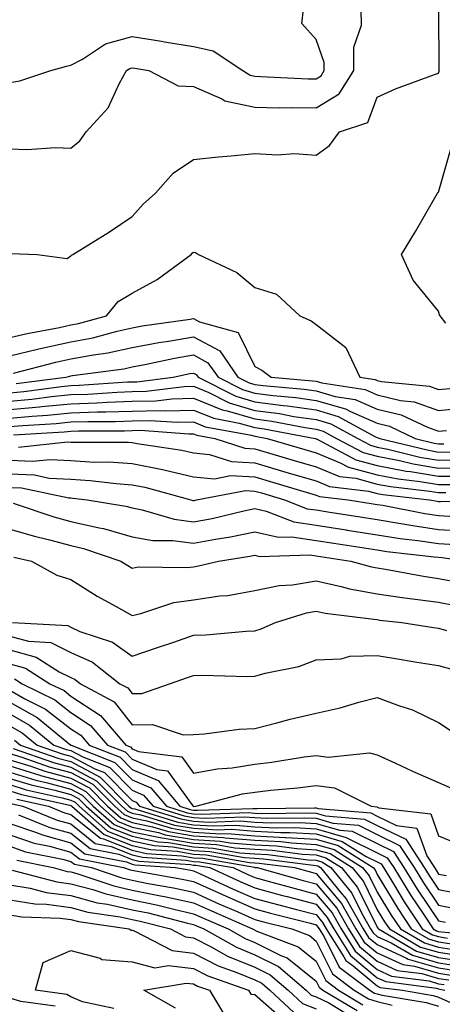
# Model space of a CAD drawing. Units: inches. Extents: x 1042403 to 1043718, y 7200218 to 7202858.
# Drawn here: x 1042800 to 1042869, y 7200360 to 7200520 of the extents above; entities that cross this region are included whole.
import ezdxf

# ---------------------------------------------------------------- set-up
doc = ezdxf.new("R2010")
doc.units = ezdxf.units.IN
doc.header["$MEASUREMENT"] = 0
doc.layers.add('Contour_10427200', color=7, linetype='Continuous', true_color=0x058b93)

msp = doc.modelspace()

# ---------------------------------------------------------------- linework, layer by layer
at = {"layer": 'Contour_10427200'}
for points in [[(1042798.05, 7200499.17, 2955), (1042800.9, 7200499.07, 2955), (1042805.51, 7200499.38, 2955), (1042808.05, 7200499.26, 2955), (1042809.48, 7200500.49, 2955), (1042810.53, 7200501.92, 2955), (1042814.12, 7200505.85, 2955), (1042815.92, 7200509.79, 2955), (1042817.11, 7200511.92, 2955), (1042817.68, 7200512.29, 2955), (1042818.05, 7200512.39, 2955), (1042818.46, 7200512.33, 2955), (1042820.75, 7200511.92, 2955), (1042825.55, 7200509.42, 2955), (1042828.05, 7200509.32, 2955), (1042832.66, 7200507.31, 2955), (1042833.15, 7200507.02, 2955), (1042838.05, 7200505.94, 2955), (1042842.01, 7200505.88, 2955), (1042844.05, 7200505.92, 2955), (1042848.05, 7200505.87, 2955), (1042851.84, 7200508.13, 2955), (1042854.22, 7200511.92, 2955), (1042854.2, 7200515.77, 2955), (1042855.45, 7200519.32, 2955), (1042855.43, 7200521.92, 2955)], [(1042798.05, 7200509.97, 2956), (1042799.73, 7200510.24, 2956), (1042804.77, 7200511.92, 2956), (1042807.31, 7200512.66, 2956), (1042808.05, 7200512.84, 2956), (1042809.92, 7200513.8, 2956), (1042813.69, 7200516.28, 2956), (1042818.05, 7200517.47, 2956), (1042822.85, 7200516.72, 2956), (1042823.34, 7200516.63, 2956), (1042828.05, 7200515.87, 2956), (1042831.27, 7200515.14, 2956), (1042836.1, 7200511.92, 2956), (1042837.31, 7200511.18, 2956), (1042838.05, 7200511, 2956), (1042838.99, 7200510.98, 2956), (1042846.74, 7200510.61, 2956), (1042848.05, 7200510.59, 2956), (1042848.89, 7200511.08, 2956), (1042849.4, 7200511.92, 2956), (1042849.4, 7200513.27, 2956), (1042848.05, 7200517.02, 2956), (1042845.75, 7200519.62, 2956), (1042846.02, 7200521.92, 2956)], [(1042798.21, 7200482.08, 2954), (1042802.54, 7200481.92, 2954), (1042807.42, 7200481.3, 2954), (1042808.05, 7200481.71, 2954), (1042808.15, 7200481.82, 2954), (1042808.34, 7200481.92, 2954), (1042814.32, 7200485.65, 2954), (1042818.05, 7200488.13, 2954), (1042819.83, 7200490.14, 2954), (1042821.86, 7200491.92, 2954), (1042824.75, 7200495.22, 2954), (1042828.05, 7200497.45, 2954), (1042832.13, 7200497.84, 2954), (1042834.18, 7200498.05, 2954), (1042838.05, 7200498.42, 2954), (1042841.76, 7200498.21, 2954), (1042844.55, 7200498.42, 2954), (1042848.05, 7200498.15, 2954), (1042850.26, 7200499.71, 2954), (1042851.88, 7200501.92, 2954), (1042856.49, 7200503.48, 2954), (1042858.05, 7200507.62, 2954), (1042861.04, 7200508.93, 2954), (1042867.41, 7200511.28, 2954), (1042868.05, 7200511.53, 2954), (1042868.15, 7200511.82, 2954), (1042868.15, 7200511.92, 2954), (1042868.17, 7200512.04, 2954), (1042868.09, 7200521.88, 2954)], [(1042869.22, 7200470.75, 2953), (1042868.3, 7200471.92, 2953), (1042868.23, 7200472.1, 2953), (1042868.05, 7200472.7, 2953), (1042863.89, 7200477.76, 2953), (1042861.98, 7200481.92, 2953), (1042864.3, 7200485.67, 2953), (1042867.66, 7200491.53, 2953), (1042867.89, 7200491.92, 2953), (1042867.95, 7200492.02, 2953), (1042868.05, 7200492.1, 2953), (1042870.24, 7200499.73, 2953)], [(1042798.05, 7200468.4, 2953), (1042800.9, 7200469.07, 2953), (1042806.16, 7200470.03, 2953), (1042808.05, 7200470.44, 2953), (1042809.3, 7200470.67, 2953), (1042813.83, 7200471.92, 2953), (1042815.73, 7200474.24, 2953), (1042818.05, 7200475.63, 2953), (1042822.11, 7200477.86, 2953), (1042827.66, 7200481.92, 2953), (1042827.84, 7200482.13, 2953), (1042828.05, 7200482.31, 2953), (1042828.38, 7200482.25, 2953), (1042828.89, 7200481.92, 2953), (1042835.1, 7200478.97, 2953), (1042838.05, 7200476.55, 2953), (1042841.6, 7200475.47, 2953), (1042845.43, 7200471.92, 2953), (1042847.23, 7200471.1, 2953), (1042848.05, 7200470.53, 2953), (1042852.89, 7200466.76, 2953), (1042855.18, 7200461.92, 2953), (1042857.68, 7200461.55, 2953), (1042858.05, 7200461.37, 2953), (1042858.75, 7200461.22, 2953), (1042866.57, 7200460.44, 2953), (1042868.05, 7200459.89, 2953), (1042869.89, 7200460.08, 2953)], [(1042798.05, 7200465.42, 2952), (1042802.6, 7200466.47, 2952), (1042803.32, 7200466.65, 2952), (1042808.05, 7200467.66, 2952), (1042811.62, 7200468.35, 2952), (1042815.57, 7200469.44, 2952), (1042818.05, 7200469.99, 2952), (1042819.69, 7200470.28, 2952), (1042827.52, 7200471.39, 2952), (1042828.05, 7200471.49, 2952), (1042829.01, 7200470.96, 2952), (1042835.34, 7200469.21, 2952), (1042838.05, 7200463.64, 2952), (1042839.18, 7200463.05, 2952), (1042840.71, 7200461.92, 2952), (1042847.46, 7200461.33, 2952), (1042848.05, 7200461.26, 2952), (1042848.99, 7200460.98, 2952), (1042856.06, 7200459.93, 2952), (1042858.05, 7200459.05, 2952), (1042861.84, 7200458.13, 2952), (1042864.05, 7200457.92, 2952), (1042868.05, 7200456.49, 2952), (1042872.97, 7200457, 2952)], [(1042798.69, 7200462.56, 2951), (1042805.59, 7200464.38, 2951), (1042808.05, 7200464.89, 2951), (1042811.72, 7200465.59, 2951), (1042814.07, 7200465.9, 2951), (1042818.05, 7200466.78, 2951), (1042822.37, 7200467.6, 2951), (1042823.95, 7200467.82, 2951), (1042828.05, 7200468.52, 2951), (1042832.33, 7200466.2, 2951), (1042835.3, 7200461.92, 2951), (1042837.13, 7200461, 2951), (1042838.05, 7200460.73, 2951), (1042839.42, 7200460.55, 2951), (1042846.1, 7200459.97, 2951), (1042848.05, 7200459.69, 2951), (1042851.19, 7200458.78, 2951), (1042854.42, 7200458.29, 2951), (1042858.05, 7200456.72, 2951), (1042861.92, 7200455.79, 2951), (1042866.23, 7200453.74, 2951), (1042868.05, 7200453.09, 2951), (1042869.34, 7200453.21, 2951)], [(1042799.1, 7200460.87, 2950), (1042807.21, 7200461.92, 2950), (1042807.87, 7200462.1, 2950), (1042808.05, 7200462.13, 2950), (1042808.3, 7200462.17, 2950), (1042816.68, 7200463.29, 2950), (1042818.05, 7200463.6, 2950), (1042820.12, 7200463.99, 2950), (1042824.94, 7200465.03, 2950), (1042828.05, 7200465.57, 2950), (1042830.41, 7200464.28, 2950), (1042832.05, 7200461.92, 2950), (1042836.04, 7200459.91, 2950), (1042838.05, 7200459.32, 2950), (1042841.04, 7200458.93, 2950), (1042844.75, 7200458.62, 2950), (1042848.05, 7200458.13, 2950), (1042852.87, 7200456.74, 2950), (1042853.67, 7200456.3, 2950), (1042858.05, 7200454.4, 2950), (1042860.04, 7200453.91, 2950), (1042864.24, 7200451.92, 2950), (1042867.31, 7200451.18, 2950), (1042868.05, 7200451.04, 2950), (1042868.91, 7200451.06, 2950)], [(1042798.05, 7200459.38, 2949), (1042800.37, 7200459.6, 2949), (1042806.53, 7200460.4, 2949), (1042808.05, 7200460.55, 2949), (1042809.38, 7200460.59, 2949), (1042817.27, 7200461.14, 2949), (1042818.05, 7200461.16, 2949), (1042818.79, 7200461.18, 2949), (1042824.75, 7200461.92, 2949), (1042827.46, 7200462.51, 2949), (1042828.05, 7200462.6, 2949), (1042828.5, 7200462.37, 2949), (1042828.81, 7200461.92, 2949), (1042834.96, 7200458.83, 2949), (1042838.05, 7200457.92, 2949), (1042842.66, 7200457.31, 2949), (1042843.38, 7200457.25, 2949), (1042848.05, 7200456.57, 2949), (1042851.66, 7200455.53, 2949), (1042857.78, 7200452.19, 2949), (1042858.05, 7200452.08, 2949), (1042858.17, 7200452.04, 2949), (1042858.44, 7200451.92, 2949), (1042866.17, 7200450.05, 2949), (1042868.05, 7200449.71, 2949), (1042870.24, 7200449.73, 2949)], [(1042798.05, 7200457.99, 2948), (1042801.64, 7200458.33, 2948), (1042804.89, 7200458.76, 2948), (1042808.05, 7200459.07, 2948), (1042810.82, 7200459.15, 2948), (1042815.61, 7200459.48, 2948), (1042818.05, 7200459.58, 2948), (1042820.34, 7200459.63, 2948), (1042826.53, 7200460.4, 2948), (1042828.05, 7200460.44, 2948), (1042830.55, 7200459.42, 2948), (1042833.87, 7200457.74, 2948), (1042838.05, 7200456.51, 2948), (1042842.11, 7200455.98, 2948), (1042844.44, 7200455.53, 2948), (1042848.05, 7200455.01, 2948), (1042850.45, 7200454.32, 2948), (1042854.85, 7200451.92, 2948), (1042856.94, 7200450.81, 2948), (1042858.05, 7200450.51, 2948), (1042859.79, 7200450.18, 2948), (1042865.02, 7200448.89, 2948), (1042868.05, 7200448.38, 2948), (1042871.55, 7200448.42, 2948)], [(1042798.05, 7200456.63, 2947), (1042802.91, 7200457.06, 2947), (1042803.25, 7200457.12, 2947), (1042808.05, 7200457.58, 2947), (1042812.25, 7200457.72, 2947), (1042813.97, 7200457.84, 2947), (1042818.05, 7200457.99, 2947), (1042821.9, 7200458.07, 2947), (1042824.53, 7200458.4, 2947), (1042828.05, 7200458.5, 2947), (1042832.72, 7200456.59, 2947), (1042833.52, 7200456.45, 2947), (1042838.05, 7200455.1, 2947), (1042840.86, 7200454.73, 2947), (1042846.25, 7200453.72, 2947), (1042848.05, 7200453.44, 2947), (1042849.24, 7200453.11, 2947), (1042851.41, 7200451.92, 2947), (1042855.75, 7200449.62, 2947), (1042858.05, 7200449.01, 2947), (1042861.66, 7200448.31, 2947), (1042863.89, 7200447.76, 2947), (1042868.05, 7200447.08, 2947), (1042872.85, 7200447.12, 2947)], [(1042798.05, 7200455.24, 2946), (1042801.7, 7200455.57, 2946), (1042804.24, 7200455.73, 2946), (1042808.05, 7200456.1, 2946), (1042812.37, 7200456.24, 2946), (1042813.73, 7200456.24, 2946), (1042818.05, 7200456.39, 2946), (1042822.62, 7200456.49, 2946), (1042823.54, 7200456.43, 2946), (1042828.05, 7200456.55, 2946), (1042831.35, 7200455.22, 2946), (1042835.53, 7200454.44, 2946), (1042838.05, 7200453.7, 2946), (1042839.61, 7200453.48, 2946), (1042847.89, 7200451.92, 2946), (1042848.01, 7200451.88, 2946), (1042848.05, 7200451.88, 2946), (1042848.13, 7200451.84, 2946), (1042854.55, 7200448.42, 2946), (1042858.05, 7200447.49, 2946), (1042862.74, 7200446.61, 2946), (1042863.46, 7200446.51, 2946), (1042868.05, 7200445.75, 2946), (1042871.9, 7200445.77, 2946)], [(1042798.05, 7200453.85, 2945), (1042800.18, 7200454.05, 2945), (1042805.61, 7200454.36, 2945), (1042808.05, 7200454.62, 2945), (1042810.82, 7200454.69, 2945), (1042815.26, 7200454.71, 2945), (1042818.05, 7200454.81, 2945), (1042821, 7200454.87, 2945), (1042825.41, 7200454.56, 2945), (1042828.05, 7200454.62, 2945), (1042829.96, 7200453.83, 2945), (1042837.52, 7200452.45, 2945), (1042838.05, 7200452.29, 2945), (1042838.38, 7200452.25, 2945), (1042840.1, 7200451.92, 2945), (1042846.23, 7200450.1, 2945), (1042848.05, 7200449.58, 2945), (1042852, 7200447.97, 2945), (1042853.36, 7200447.23, 2945), (1042858.05, 7200445.98, 2945), (1042861.47, 7200445.34, 2945), (1042865.04, 7200444.93, 2945), (1042868.05, 7200444.42, 2945), (1042870.57, 7200444.44, 2945)], [(1042798.66, 7200452.53, 2944), (1042806.96, 7200453.01, 2944), (1042808.05, 7200453.13, 2944), (1042809.3, 7200453.17, 2944), (1042816.8, 7200453.17, 2944), (1042818.05, 7200453.21, 2944), (1042819.38, 7200453.25, 2944), (1042827.31, 7200452.66, 2944), (1042828.05, 7200452.68, 2944), (1042828.6, 7200452.47, 2944), (1042831.53, 7200451.92, 2944), (1042836.45, 7200450.32, 2944), (1042838.05, 7200450.22, 2944), (1042840.45, 7200449.52, 2944), (1042844.48, 7200448.35, 2944), (1042848.05, 7200447.29, 2944), (1042851.86, 7200445.73, 2944), (1042854.55, 7200445.42, 2944), (1042858.05, 7200444.48, 2944), (1042860.2, 7200444.07, 2944), (1042866.64, 7200443.33, 2944), (1042868.05, 7200443.09, 2944), (1042869.22, 7200443.09, 2944)], [(1042799.46, 7200450.51, 2943), (1042807.5, 7200451.37, 2943), (1042808.05, 7200451.33, 2943), (1042808.66, 7200451.31, 2943), (1042817.44, 7200451.31, 2943), (1042818.05, 7200451.28, 2943), (1042818.85, 7200451.12, 2943), (1042826.14, 7200450.01, 2943), (1042828.05, 7200449.56, 2943), (1042830.65, 7200449.32, 2943), (1042834.28, 7200448.15, 2943), (1042838.05, 7200447.94, 2943), (1042843.69, 7200446.28, 2943), (1042848.05, 7200444.99, 2943), (1042850.24, 7200444.11, 2943), (1042856.62, 7200443.35, 2943), (1042858.05, 7200442.97, 2943), (1042858.93, 7200442.8, 2943), (1042866.57, 7200441.92, 2943), (1042867.82, 7200441.69, 2943), (1042868.05, 7200441.65, 2943), (1042868.34, 7200441.63, 2943), (1042877.95, 7200441.82, 2943)], [(1042798.05, 7200448.37, 2942), (1042801.76, 7200448.21, 2942), (1042804.63, 7200448.5, 2942), (1042808.05, 7200448.31, 2942), (1042811.9, 7200448.07, 2942), (1042814.22, 7200448.09, 2942), (1042818.05, 7200447.84, 2942), (1042822.97, 7200446.84, 2942), (1042823.19, 7200446.78, 2942), (1042828.05, 7200445.69, 2942), (1042831.49, 7200445.36, 2942), (1042834.1, 7200445.87, 2942), (1042838.05, 7200445.65, 2942), (1042840.92, 7200444.79, 2942), (1042846.96, 7200443.01, 2942), (1042848.05, 7200442.7, 2942), (1042848.6, 7200442.47, 2942), (1042853.28, 7200441.92, 2942), (1042857.39, 7200441.26, 2942), (1042858.05, 7200441.16, 2942), (1042858.95, 7200441.02, 2942), (1042865.82, 7200439.69, 2942), (1042868.05, 7200439.36, 2942), (1042870.76, 7200439.21, 2942)], [(1042798.05, 7200446.16, 2941), (1042802.11, 7200445.98, 2941), (1042804.5, 7200445.47, 2941), (1042808.05, 7200445.26, 2941), (1042811.21, 7200445.08, 2941), (1042815.41, 7200444.56, 2941), (1042818.05, 7200444.38, 2941), (1042820.1, 7200443.97, 2941), (1042827.64, 7200441.92, 2941), (1042827.95, 7200441.82, 2941), (1042828.05, 7200441.82, 2941), (1042828.15, 7200441.82, 2941), (1042828.52, 7200441.92, 2941), (1042836.55, 7200443.42, 2941), (1042838.05, 7200443.35, 2941), (1042839.16, 7200443.03, 2941), (1042842.89, 7200441.92, 2941), (1042846.6, 7200440.47, 2941), (1042848.05, 7200440.26, 2941), (1042850, 7200439.97, 2941), (1042855.26, 7200439.13, 2941), (1042858.05, 7200438.68, 2941), (1042861.9, 7200438.07, 2941), (1042863.83, 7200437.7, 2941), (1042868.05, 7200437.1, 2941), (1042872.93, 7200436.8, 2941)], [(1042798.05, 7200443.93, 2940), (1042799.98, 7200443.85, 2940), (1042807.72, 7200442.25, 2940), (1042808.05, 7200442.23, 2940), (1042808.34, 7200442.21, 2940), (1042810.67, 7200441.92, 2940), (1042817.01, 7200440.88, 2940), (1042818.05, 7200440.59, 2940), (1042819.67, 7200440.3, 2940), (1042824.87, 7200438.74, 2940), (1042828.05, 7200438.33, 2940), (1042831.08, 7200438.89, 2940), (1042836.25, 7200440.12, 2940), (1042838.05, 7200440.49, 2940), (1042839.91, 7200440.06, 2940), (1042844.44, 7200438.31, 2940), (1042848.05, 7200437.78, 2940), (1042852.97, 7200437, 2940), (1042853.11, 7200436.98, 2940), (1042858.05, 7200436.22, 2940), (1042861.76, 7200435.63, 2940), (1042864.67, 7200435.3, 2940), (1042868.05, 7200434.81, 2940), (1042870.78, 7200434.65, 2940)], [(1042798.62, 7200441.35, 2939), (1042805.26, 7200439.13, 2939), (1042808.05, 7200438.4, 2939), (1042812.64, 7200437.33, 2939), (1042813.34, 7200437.21, 2939), (1042818.05, 7200435.9, 2939), (1042821.43, 7200435.3, 2939), (1042824.69, 7200435.28, 2939), (1042828.05, 7200434.83, 2939), (1042831.62, 7200435.49, 2939), (1042834.1, 7200435.87, 2939), (1042838.05, 7200436.67, 2939), (1042841.94, 7200435.81, 2939), (1042844.1, 7200435.87, 2939), (1042848.05, 7200435.28, 2939), (1042850.96, 7200434.83, 2939), (1042855.9, 7200434.07, 2939), (1042858.05, 7200433.74, 2939), (1042859.61, 7200433.48, 2939), (1042867.33, 7200432.64, 2939), (1042868.05, 7200432.55, 2939), (1042868.64, 7200432.51, 2939), (1042872.56, 7200431.92, 2939)], [(1042798.05, 7200437.15, 2938), (1042802.09, 7200435.96, 2938), (1042804.57, 7200435.4, 2938), (1042808.05, 7200434.48, 2938), (1042810.12, 7200433.99, 2938), (1042816.19, 7200431.92, 2938), (1042817.31, 7200431.18, 2938), (1042818.05, 7200430.77, 2938), (1042819.01, 7200430.96, 2938), (1042826.98, 7200430.85, 2938), (1042828.05, 7200431, 2938), (1042828.85, 7200431.12, 2938), (1042832.13, 7200431.92, 2938), (1042837.27, 7200432.7, 2938), (1042838.05, 7200432.86, 2938), (1042838.81, 7200432.68, 2938), (1042847.03, 7200432.94, 2938), (1042848.05, 7200432.78, 2938), (1042848.79, 7200432.66, 2938), (1042853.71, 7200431.92, 2938), (1042857.11, 7200430.98, 2938), (1042858.05, 7200430.81, 2938), (1042859.38, 7200430.59, 2938), (1042865.57, 7200429.44, 2938), (1042868.05, 7200429.09, 2938), (1042871.55, 7200428.42, 2938)], [(1042798.71, 7200432.58, 2937), (1042801.62, 7200431.92, 2937), (1042805.76, 7200429.63, 2937), (1042808.05, 7200428.91, 2937), (1042812.33, 7200426.2, 2937), (1042815.43, 7200424.54, 2937), (1042818.05, 7200423.07, 2937), (1042819.48, 7200423.35, 2937), (1042824.83, 7200425.14, 2937), (1042828.05, 7200425.59, 2937), (1042832.37, 7200426.24, 2937), (1042833.64, 7200426.33, 2937), (1042838.05, 7200427.12, 2937), (1042842.03, 7200427.94, 2937), (1042844.2, 7200428.07, 2937), (1042848.05, 7200428.7, 2937), (1042852.17, 7200427.8, 2937), (1042853.54, 7200427.41, 2937), (1042858.05, 7200426.59, 2937), (1042862.09, 7200425.96, 2937), (1042864.24, 7200425.73, 2937), (1042868.05, 7200425.2, 2937), (1042870.8, 7200424.67, 2937)], [(1042798.52, 7200421.92, 2936), (1042807.52, 7200421.39, 2936), (1042808.05, 7200421.12, 2936), (1042809.51, 7200420.46, 2936), (1042814.83, 7200418.7, 2936), (1042818.05, 7200416.39, 2936), (1042822.17, 7200417.8, 2936), (1042824.85, 7200418.72, 2936), (1042828.05, 7200419.83, 2936), (1042830.08, 7200419.89, 2936), (1042836.62, 7200420.49, 2936), (1042838.05, 7200420.55, 2936), (1042839.1, 7200420.87, 2936), (1042841.41, 7200421.92, 2936), (1042846.49, 7200423.48, 2936), (1042848.05, 7200423.74, 2936), (1042849.53, 7200423.4, 2936), (1042857.5, 7200422.47, 2936), (1042858.05, 7200422.37, 2936), (1042858.44, 7200422.31, 2936), (1042862.07, 7200421.92, 2936), (1042867.23, 7200421.1, 2936), (1042868.05, 7200420.96, 2936), (1042869.36, 7200420.61, 2936)], [(1042798.05, 7200419.69, 2935), (1042801.12, 7200418.85, 2935), (1042804.77, 7200418.64, 2935), (1042808.05, 7200417.02, 2935), (1042811.55, 7200415.42, 2935), (1042816.04, 7200411.92, 2935), (1042817.35, 7200411.22, 2935), (1042818.05, 7200410.32, 2935), (1042819.63, 7200410.34, 2935), (1042824.12, 7200411.92, 2935), (1042827.05, 7200412.92, 2935), (1042828.05, 7200413.25, 2935), (1042829.42, 7200413.29, 2935), (1042836.9, 7200413.07, 2935), (1042838.05, 7200413.13, 2935), (1042839.75, 7200413.62, 2935), (1042845.24, 7200414.73, 2935), (1042848.05, 7200415.81, 2935), (1042852.13, 7200416, 2935), (1042853.58, 7200416.39, 2935), (1042858.05, 7200416.51, 2935), (1042862, 7200415.87, 2935), (1042864.51, 7200415.46, 2935), (1042868.05, 7200414.87, 2935), (1042870.39, 7200414.26, 2935)], [(1042798.05, 7200417.43, 2934), (1042802.39, 7200416.26, 2934), (1042806.1, 7200413.87, 2934), (1042808.05, 7200412.92, 2934), (1042808.73, 7200412.6, 2934), (1042809.61, 7200411.92, 2934), (1042815.08, 7200408.95, 2934), (1042818.05, 7200405.22, 2934), (1042821.37, 7200405.24, 2934), (1042826.37, 7200403.6, 2934), (1042828.05, 7200403.62, 2934), (1042829.85, 7200403.72, 2934), (1042835.49, 7200404.48, 2934), (1042838.05, 7200404.6, 2934), (1042841.66, 7200405.53, 2934), (1042843.81, 7200406.16, 2934), (1042848.05, 7200407.13, 2934), (1042852, 7200407.97, 2934), (1042855.04, 7200408.91, 2934), (1042858.05, 7200409.67, 2934), (1042861.66, 7200408.31, 2934), (1042863.81, 7200407.68, 2934), (1042868.05, 7200405.59, 2934), (1042870.26, 7200404.13, 2934)], [(1042798.05, 7200415.18, 2933), (1042800.61, 7200414.48, 2933), (1042804.61, 7200411.92, 2933), (1042806.92, 7200410.79, 2933), (1042808.05, 7200409.89, 2933), (1042812.87, 7200406.74, 2933), (1042817, 7200401.92, 2933), (1042817.76, 7200401.63, 2933), (1042818.05, 7200401.31, 2933), (1042819.09, 7200400.88, 2933), (1042826.12, 7200399.99, 2933), (1042828.05, 7200397.31, 2933), (1042831.94, 7200398.03, 2933), (1042834.34, 7200398.21, 2933), (1042838.05, 7200398.78, 2933), (1042840.84, 7200399.13, 2933), (1042846.1, 7200399.97, 2933), (1042848.05, 7200400.22, 2933), (1042850.04, 7200399.93, 2933), (1042856.78, 7200400.65, 2933), (1042858.05, 7200400.3, 2933), (1042861.02, 7200398.95, 2933), (1042863.79, 7200397.66, 2933), (1042868.05, 7200395.81, 2933), (1042870.76, 7200394.63, 2933)], [(1042798.83, 7200412.7, 2932), (1042800.06, 7200411.92, 2932), (1042805.41, 7200409.28, 2932), (1042808.05, 7200407.23, 2932), (1042811.25, 7200405.12, 2932), (1042814.01, 7200401.92, 2932), (1042816.92, 7200400.79, 2932), (1042818.05, 7200399.63, 2932), (1042822.05, 7200397.92, 2932), (1042823.83, 7200397.7, 2932), (1042827.76, 7200392.21, 2932), (1042828.01, 7200391.92, 2932), (1042828.03, 7200391.9, 2932), (1042828.05, 7200391.9, 2932), (1042828.07, 7200391.9, 2932), (1042828.42, 7200391.92, 2932), (1042836.04, 7200393.93, 2932), (1042838.05, 7200394.24, 2932), (1042840.69, 7200394.56, 2932), (1042845.02, 7200394.95, 2932), (1042848.05, 7200395.34, 2932), (1042851.04, 7200394.91, 2932), (1042857.03, 7200391.92, 2932), (1042857.97, 7200391.84, 2932), (1042858.28, 7200391.69, 2932), (1042866.8, 7200390.67, 2932), (1042868.05, 7200387.12, 2932), (1042871.72, 7200385.59, 2932)], [(1042798.05, 7200410.85, 2931), (1042800.51, 7200409.46, 2931), (1042803.91, 7200407.78, 2931), (1042808.05, 7200404.56, 2931), (1042809.65, 7200403.52, 2931), (1042811.02, 7200401.92, 2931), (1042816.08, 7200399.95, 2931), (1042818.05, 7200397.94, 2931), (1042822.27, 7200396.14, 2931), (1042825.82, 7200391.92, 2931), (1042827.52, 7200391.39, 2931), (1042828.05, 7200391.31, 2931), (1042828.69, 7200391.28, 2931), (1042837.72, 7200391.59, 2931), (1042838.05, 7200391.57, 2931), (1042838.42, 7200391.55, 2931), (1042847.82, 7200391.69, 2931), (1042848.05, 7200391.67, 2931), (1042848.4, 7200391.57, 2931), (1042856.98, 7200390.85, 2931), (1042858.05, 7200390.3, 2931), (1042861.17, 7200388.8, 2931), (1042864.51, 7200388.38, 2931), (1042866.12, 7200383.85, 2931), (1042867.39, 7200381.92, 2931), (1042867.64, 7200381.51, 2931), (1042868.05, 7200380.88, 2931), (1042869.34, 7200380.63, 2931)], [(1042798.05, 7200408.91, 2930), (1042802.52, 7200406.39, 2930), (1042808.01, 7200401.92, 2930), (1042808.05, 7200401.92, 2930), (1042808.05, 7200401.9, 2930), (1042808.07, 7200401.9, 2930), (1042815.22, 7200399.09, 2930), (1042818.05, 7200396.24, 2930), (1042821.08, 7200394.95, 2930), (1042823.64, 7200391.92, 2930), (1042827.01, 7200390.88, 2930), (1042828.05, 7200390.71, 2930), (1042829.34, 7200390.63, 2930), (1042837.03, 7200390.9, 2930), (1042838.05, 7200390.83, 2930), (1042839.2, 7200390.77, 2930), (1042847.01, 7200390.88, 2930), (1042848.05, 7200390.81, 2930), (1042849.59, 7200390.38, 2930), (1042855.96, 7200389.83, 2930), (1042858.05, 7200388.81, 2930), (1042862.7, 7200386.57, 2930), (1042865.71, 7200381.92, 2930), (1042866.6, 7200380.47, 2930), (1042868.05, 7200378.35, 2930), (1042872.5, 7200377.47, 2930)], [(1042798.05, 7200407, 2929), (1042801.29, 7200405.16, 2929), (1042805.28, 7200401.92, 2929), (1042807.33, 7200401.2, 2929), (1042808.05, 7200401.02, 2929), (1042810, 7200399.97, 2929), (1042814.38, 7200398.25, 2929), (1042818.05, 7200394.56, 2929), (1042819.89, 7200393.76, 2929), (1042821.45, 7200391.92, 2929), (1042826.51, 7200390.38, 2929), (1042828.05, 7200390.1, 2929), (1042829.98, 7200389.99, 2929), (1042836.35, 7200390.22, 2929), (1042838.05, 7200390.08, 2929), (1042839.98, 7200389.99, 2929), (1042846.19, 7200390.06, 2929), (1042848.05, 7200389.97, 2929), (1042850.78, 7200389.19, 2929), (1042854.96, 7200388.83, 2929), (1042858.05, 7200387.31, 2929), (1042861.68, 7200385.55, 2929), (1042864.05, 7200381.92, 2929), (1042865.57, 7200379.44, 2929), (1042868.05, 7200375.79, 2929), (1042871.29, 7200375.16, 2929)], [(1042798.05, 7200405.06, 2928), (1042800.06, 7200403.93, 2928), (1042802.52, 7200401.92, 2928), (1042806.62, 7200400.49, 2928), (1042808.05, 7200400.12, 2928), (1042811.94, 7200398.03, 2928), (1042813.54, 7200397.41, 2928), (1042818.05, 7200392.86, 2928), (1042818.71, 7200392.58, 2928), (1042819.26, 7200391.92, 2928), (1042826, 7200389.87, 2928), (1042828.05, 7200389.52, 2928), (1042830.61, 7200389.36, 2928), (1042835.67, 7200389.54, 2928), (1042838.05, 7200389.34, 2928), (1042840.76, 7200389.21, 2928), (1042845.39, 7200389.26, 2928), (1042848.05, 7200389.11, 2928), (1042851.96, 7200388.01, 2928), (1042853.97, 7200387.84, 2928), (1042858.05, 7200385.83, 2928), (1042860.67, 7200384.54, 2928), (1042862.39, 7200381.92, 2928), (1042864.55, 7200378.42, 2928), (1042868.05, 7200373.25, 2928), (1042869.16, 7200373.03, 2928)], [(1042798.83, 7200402.7, 2927), (1042799.79, 7200401.92, 2927), (1042805.92, 7200399.79, 2927), (1042808.05, 7200399.22, 2927), (1042812.82, 7200396.69, 2927), (1042817.52, 7200391.92, 2927), (1042817.82, 7200391.69, 2927), (1042818.05, 7200391.59, 2927), (1042818.48, 7200391.49, 2927), (1042825.47, 7200389.34, 2927), (1042828.05, 7200388.91, 2927), (1042831.25, 7200388.72, 2927), (1042834.98, 7200388.85, 2927), (1042838.05, 7200388.6, 2927), (1042841.55, 7200388.42, 2927), (1042844.59, 7200388.46, 2927), (1042848.05, 7200388.25, 2927), (1042852.99, 7200386.86, 2927), (1042853.3, 7200386.67, 2927), (1042858.05, 7200384.32, 2927), (1042859.67, 7200383.54, 2927), (1042860.73, 7200381.92, 2927), (1042863.52, 7200377.39, 2927), (1042865.49, 7200374.48, 2927), (1042867.19, 7200371.92, 2927), (1042867.74, 7200371.61, 2927), (1042868.05, 7200371.51, 2927), (1042868.54, 7200371.43, 2927), (1042876.82, 7200370.69, 2927)], [(1042798.6, 7200401.37, 2926), (1042805.22, 7200399.09, 2926), (1042808.05, 7200398.33, 2926), (1042812.23, 7200396.1, 2926), (1042816.37, 7200391.92, 2926), (1042817.27, 7200391.14, 2926), (1042818.05, 7200390.83, 2926), (1042819.44, 7200390.53, 2926), (1042824.96, 7200388.83, 2926), (1042828.05, 7200388.33, 2926), (1042831.9, 7200388.07, 2926), (1042834.3, 7200388.17, 2926), (1042838.05, 7200387.88, 2926), (1042842.33, 7200387.64, 2926), (1042843.79, 7200387.66, 2926), (1042848.05, 7200387.41, 2926), (1042852.33, 7200386.2, 2926), (1042856.25, 7200383.72, 2926), (1042858.05, 7200382.84, 2926), (1042858.66, 7200382.53, 2926), (1042859.07, 7200381.92, 2926), (1042860.69, 7200379.28, 2926), (1042862.46, 7200376.33, 2926), (1042865.39, 7200371.92, 2926), (1042867.07, 7200370.94, 2926), (1042868.05, 7200370.67, 2926), (1042869.53, 7200370.44, 2926)], [(1042798.05, 7200400.53, 2925), (1042800.04, 7200399.93, 2925), (1042804.51, 7200398.38, 2925), (1042808.05, 7200397.43, 2925), (1042811.64, 7200395.51, 2925), (1042815.2, 7200391.92, 2925), (1042816.72, 7200390.59, 2925), (1042818.05, 7200390.06, 2925), (1042820.41, 7200389.56, 2925), (1042824.46, 7200388.33, 2925), (1042828.05, 7200387.72, 2925), (1042832.52, 7200387.45, 2925), (1042833.62, 7200387.49, 2925), (1042838.05, 7200387.13, 2925), (1042842.99, 7200386.86, 2925), (1042843.11, 7200386.86, 2925), (1042848.05, 7200386.55, 2925), (1042851.66, 7200385.53, 2925), (1042857.37, 7200381.92, 2925), (1042857.68, 7200381.55, 2925), (1042858.05, 7200380.79, 2925), (1042861.39, 7200375.26, 2925), (1042863.6, 7200371.92, 2925), (1042866.41, 7200370.28, 2925), (1042868.05, 7200369.81, 2925), (1042870.55, 7200369.42, 2925)], [(1042798.05, 7200399.52, 2924), (1042801.51, 7200398.46, 2924), (1042803.81, 7200397.68, 2924), (1042808.05, 7200396.53, 2924), (1042811.06, 7200394.93, 2924), (1042814.03, 7200391.92, 2924), (1042816.17, 7200390.05, 2924), (1042818.05, 7200389.3, 2924), (1042821.37, 7200388.6, 2924), (1042823.95, 7200387.82, 2924), (1042828.05, 7200387.12, 2924), (1042832.95, 7200386.82, 2924), (1042833.21, 7200386.76, 2924), (1042838.05, 7200386.39, 2924), (1042842.29, 7200386.16, 2924), (1042844.03, 7200385.94, 2924), (1042848.05, 7200385.69, 2924), (1042851, 7200384.87, 2924), (1042855.65, 7200381.92, 2924), (1042856.72, 7200380.59, 2924), (1042858.05, 7200377.94, 2924), (1042860.32, 7200374.19, 2924), (1042861.82, 7200371.92, 2924), (1042865.76, 7200369.63, 2924), (1042868.05, 7200368.95, 2924), (1042871.57, 7200368.4, 2924)], [(1042798.05, 7200398.5, 2923), (1042802.95, 7200397.02, 2923), (1042803.09, 7200396.96, 2923), (1042808.05, 7200395.63, 2923), (1042810.47, 7200394.34, 2923), (1042812.87, 7200391.92, 2923), (1042815.63, 7200389.5, 2923), (1042818.05, 7200388.54, 2923), (1042822.33, 7200387.64, 2923), (1042823.42, 7200387.29, 2923), (1042828.05, 7200386.53, 2923), (1042832.39, 7200386.26, 2923), (1042834.01, 7200385.96, 2923), (1042838.05, 7200385.65, 2923), (1042841.6, 7200385.47, 2923), (1042844.94, 7200385.03, 2923), (1042848.05, 7200384.83, 2923), (1042850.34, 7200384.21, 2923), (1042853.93, 7200381.92, 2923), (1042855.78, 7200379.65, 2923), (1042858.05, 7200375.06, 2923), (1042859.22, 7200373.09, 2923), (1042860.02, 7200371.92, 2923), (1042865.1, 7200368.97, 2923), (1042868.05, 7200368.11, 2923), (1042872.56, 7200367.41, 2923)], [(1042798.05, 7200397.49, 2922), (1042802.33, 7200396.2, 2922), (1042804.2, 7200395.77, 2922), (1042808.05, 7200394.73, 2922), (1042809.89, 7200393.76, 2922), (1042811.7, 7200391.92, 2922), (1042815.1, 7200388.97, 2922), (1042818.05, 7200387.78, 2922), (1042822.89, 7200386.76, 2922), (1042823.25, 7200386.72, 2922), (1042828.05, 7200385.92, 2922), (1042831.82, 7200385.69, 2922), (1042834.81, 7200385.16, 2922), (1042838.05, 7200384.93, 2922), (1042840.9, 7200384.77, 2922), (1042845.84, 7200384.13, 2922), (1042848.05, 7200383.99, 2922), (1042849.67, 7200383.54, 2922), (1042852.21, 7200381.92, 2922), (1042854.83, 7200378.7, 2922), (1042858.05, 7200372.19, 2922), (1042858.15, 7200372.02, 2922), (1042858.23, 7200371.92, 2922), (1042864.44, 7200368.31, 2922), (1042868.05, 7200367.25, 2922), (1042872.66, 7200366.53, 2922)], [(1042798.05, 7200396.47, 2921), (1042801.55, 7200395.42, 2921), (1042805.43, 7200394.54, 2921), (1042808.05, 7200393.83, 2921), (1042809.3, 7200393.17, 2921), (1042810.55, 7200391.92, 2921), (1042814.55, 7200388.42, 2921), (1042818.05, 7200387.04, 2921), (1042822.27, 7200386.14, 2921), (1042823.95, 7200386.02, 2921), (1042828.05, 7200385.32, 2921), (1042831.25, 7200385.12, 2921), (1042835.61, 7200384.36, 2921), (1042838.05, 7200384.19, 2921), (1042840.2, 7200384.07, 2921), (1042846.76, 7200383.21, 2921), (1042848.05, 7200383.13, 2921), (1042848.99, 7200382.86, 2921), (1042850.49, 7200381.92, 2921), (1042853.89, 7200377.76, 2921), (1042855.51, 7200374.46, 2921), (1042856.96, 7200371.92, 2921), (1042857.39, 7200371.26, 2921), (1042858.05, 7200370.71, 2921), (1042860.3, 7200369.67, 2921), (1042863.77, 7200367.64, 2921), (1042868.05, 7200366.41, 2921), (1042871.94, 7200365.81, 2921)], [(1042798.05, 7200395.47, 2920), (1042800.76, 7200394.63, 2920), (1042806.64, 7200393.33, 2920), (1042808.05, 7200392.94, 2920), (1042808.71, 7200392.58, 2920), (1042809.38, 7200391.92, 2920), (1042814.01, 7200387.88, 2920), (1042818.05, 7200386.28, 2920), (1042821.64, 7200385.51, 2920), (1042824.67, 7200385.3, 2920), (1042828.05, 7200384.73, 2920), (1042830.69, 7200384.56, 2920), (1042836.39, 7200383.58, 2920), (1042838.05, 7200383.44, 2920), (1042839.5, 7200383.37, 2920), (1042847.66, 7200382.31, 2920), (1042848.05, 7200382.27, 2920), (1042848.32, 7200382.19, 2920), (1042848.77, 7200381.92, 2920), (1042851.96, 7200378.01, 2920), (1042852.95, 7200376.82, 2920), (1042855.76, 7200371.92, 2920), (1042856.64, 7200370.51, 2920), (1042858.05, 7200369.36, 2920), (1042862.8, 7200367.17, 2920), (1042863.11, 7200366.98, 2920), (1042868.05, 7200365.55, 2920), (1042871.19, 7200365.06, 2920)], [(1042798.05, 7200394.46, 2919), (1042799.98, 7200393.85, 2919), (1042807.87, 7200392.1, 2919), (1042808.05, 7200392.04, 2919), (1042808.13, 7200392, 2919), (1042808.21, 7200391.92, 2919), (1042813.46, 7200387.33, 2919), (1042818.05, 7200385.51, 2919), (1042821.02, 7200384.89, 2919), (1042825.39, 7200384.58, 2919), (1042828.05, 7200384.13, 2919), (1042830.14, 7200384.01, 2919), (1042837.19, 7200382.78, 2919), (1042838.05, 7200382.7, 2919), (1042838.79, 7200382.66, 2919), (1042844.53, 7200381.92, 2919), (1042847.29, 7200381.16, 2919), (1042848.05, 7200380.94, 2919), (1042852.19, 7200376.06, 2919), (1042854.55, 7200371.92, 2919), (1042855.9, 7200369.77, 2919), (1042858.05, 7200368.01, 2919), (1042862.23, 7200366.1, 2919), (1042864.12, 7200365.85, 2919), (1042868.05, 7200364.71, 2919), (1042870.45, 7200364.32, 2919)], [(1042799.22, 7200393.09, 2918), (1042804.4, 7200391.92, 2918), (1042807.01, 7200390.88, 2918), (1042808.05, 7200390.59, 2918), (1042812.85, 7200386.72, 2918), (1042813.34, 7200386.63, 2918), (1042818.05, 7200384.75, 2918), (1042820.37, 7200384.24, 2918), (1042826.12, 7200383.85, 2918), (1042828.05, 7200383.54, 2918), (1042829.57, 7200383.44, 2918), (1042837.99, 7200381.98, 2918), (1042838.05, 7200381.96, 2918), (1042838.09, 7200381.96, 2918), (1042838.44, 7200381.92, 2918), (1042845.96, 7200379.83, 2918), (1042848.05, 7200379.28, 2918), (1042851.43, 7200375.3, 2918), (1042853.34, 7200371.92, 2918), (1042855.16, 7200369.03, 2918), (1042858.05, 7200366.67, 2918), (1042861.29, 7200365.16, 2918), (1042865.34, 7200364.63, 2918), (1042868.05, 7200363.85, 2918), (1042869.73, 7200363.6, 2918)], [(1042798.44, 7200392.31, 2917), (1042800.18, 7200391.92, 2917), (1042805.8, 7200389.67, 2917), (1042808.05, 7200389.07, 2917), (1042812, 7200385.87, 2917), (1042814.61, 7200385.36, 2917), (1042818.05, 7200383.99, 2917), (1042819.75, 7200383.62, 2917), (1042826.84, 7200383.13, 2917), (1042828.05, 7200382.94, 2917), (1042829.01, 7200382.88, 2917), (1042834.5, 7200381.92, 2917), (1042836.94, 7200380.81, 2917), (1042838.05, 7200380.32, 2917), (1042840.24, 7200379.73, 2917), (1042844.63, 7200378.5, 2917), (1042848.05, 7200377.6, 2917), (1042850.67, 7200374.54, 2917), (1042852.15, 7200371.92, 2917), (1042854.44, 7200368.31, 2917), (1042858.05, 7200365.32, 2917), (1042860.37, 7200364.24, 2917), (1042866.53, 7200363.44, 2917), (1042868.05, 7200362.99, 2917), (1042868.99, 7200362.86, 2917)], [(1042799.46, 7200390.51, 2916), (1042804.59, 7200388.46, 2916), (1042808.05, 7200387.53, 2916), (1042811.16, 7200385.03, 2916), (1042815.86, 7200384.11, 2916), (1042818.05, 7200383.23, 2916), (1042819.12, 7200382.99, 2916), (1042827.54, 7200382.43, 2916), (1042828.05, 7200382.33, 2916), (1042828.44, 7200382.31, 2916), (1042830.69, 7200381.92, 2916), (1042835.75, 7200379.62, 2916), (1042838.05, 7200378.62, 2916), (1042842.58, 7200377.39, 2916), (1042843.32, 7200377.19, 2916), (1042848.05, 7200375.94, 2916), (1042849.89, 7200373.76, 2916), (1042850.94, 7200371.92, 2916), (1042853.69, 7200367.56, 2916), (1042858.05, 7200363.97, 2916), (1042859.46, 7200363.33, 2916), (1042867.72, 7200362.25, 2916), (1042868.05, 7200362.15, 2916), (1042868.25, 7200362.12, 2916), (1042869.07, 7200361.92, 2916)], [(1042798.05, 7200389.13, 2915), (1042802.25, 7200387.72, 2915), (1042803.4, 7200387.27, 2915), (1042808.05, 7200385.98, 2915), (1042810.3, 7200384.17, 2915), (1042817.13, 7200382.84, 2915), (1042818.05, 7200382.47, 2915), (1042818.5, 7200382.37, 2915), (1042825.12, 7200381.92, 2915), (1042827.62, 7200381.49, 2915), (1042828.05, 7200381.39, 2915), (1042829.01, 7200380.96, 2915), (1042834.55, 7200378.42, 2915), (1042838.05, 7200376.9, 2915), (1042841.98, 7200375.85, 2915), (1042844.87, 7200375.1, 2915), (1042848.05, 7200374.26, 2915), (1042849.12, 7200372.99, 2915), (1042849.73, 7200371.92, 2915), (1042852.6, 7200367.37, 2915), (1042852.89, 7200366.76, 2915), (1042854.09, 7200365.88, 2915), (1042858.05, 7200362.62, 2915), (1042858.52, 7200362.39, 2915), (1042862.19, 7200361.92, 2915), (1042867.19, 7200361.06, 2915), (1042868.05, 7200360.81, 2915), (1042870.1, 7200359.87, 2915)], [(1042798.05, 7200387.25, 2914), (1042802.05, 7200385.92, 2914), (1042804.55, 7200385.42, 2914), (1042808.05, 7200384.46, 2914), (1042809.46, 7200383.33, 2914), (1042816.64, 7200381.92, 2914), (1042817.7, 7200381.57, 2914), (1042818.05, 7200381.49, 2914), (1042818.6, 7200381.37, 2914), (1042826.19, 7200380.06, 2914), (1042828.05, 7200379.63, 2914), (1042832.17, 7200377.8, 2914), (1042833.38, 7200377.25, 2914), (1042838.05, 7200375.18, 2914), (1042840.63, 7200374.5, 2914), (1042847.13, 7200372.84, 2914), (1042848.05, 7200372.58, 2914), (1042848.36, 7200372.23, 2914), (1042848.54, 7200371.92, 2914), (1042849.36, 7200370.61, 2914), (1042851.82, 7200365.69, 2914), (1042856.82, 7200361.92, 2914), (1042857.58, 7200361.45, 2914), (1042858.05, 7200361.31, 2914), (1042858.85, 7200361.12, 2914), (1042866.04, 7200359.91, 2914), (1042868.05, 7200359.3, 2914)], [(1042798.05, 7200385.4, 2913), (1042800.65, 7200384.52, 2913), (1042806.68, 7200383.29, 2913), (1042808.05, 7200382.92, 2913), (1042808.6, 7200382.47, 2913), (1042811.41, 7200381.92, 2913), (1042816.37, 7200380.24, 2913), (1042818.05, 7200379.89, 2913), (1042820.63, 7200379.34, 2913), (1042824.77, 7200378.64, 2913), (1042828.05, 7200377.9, 2913), (1042832.17, 7200376.04, 2913), (1042835.26, 7200374.71, 2913), (1042838.05, 7200373.48, 2913), (1042839.28, 7200373.15, 2913), (1042844.09, 7200371.92, 2913), (1042846.96, 7200370.83, 2913), (1042848.05, 7200369.95, 2913), (1042850.73, 7200364.6, 2913), (1042854.28, 7200361.92, 2913), (1042856.64, 7200360.51, 2913), (1042858.05, 7200360.06, 2913), (1042860.49, 7200359.48, 2913)], [(1042799.24, 7200383.11, 2912), (1042805.12, 7200381.92, 2912), (1042807.44, 7200381.31, 2912), (1042808.05, 7200381.24, 2912), (1042808.99, 7200380.98, 2912), (1042815.06, 7200378.93, 2912), (1042818.05, 7200378.27, 2912), (1042822.64, 7200377.33, 2912), (1042823.34, 7200377.21, 2912), (1042828.05, 7200376.16, 2912), (1042830.98, 7200374.85, 2912), (1042837.7, 7200371.92, 2912), (1042838.4, 7200371.57, 2912), (1042845.14, 7200369.01, 2912), (1042848.05, 7200366.67, 2912), (1042849.63, 7200363.5, 2912), (1042851.72, 7200361.92, 2912), (1042855.69, 7200359.56, 2912)], [(1042798.46, 7200381.51, 2911), (1042805.73, 7200379.6, 2911), (1042808.05, 7200379.28, 2911), (1042811.64, 7200378.33, 2911), (1042813.75, 7200377.62, 2911), (1042818.05, 7200376.67, 2911), (1042822, 7200375.87, 2911), (1042824.85, 7200375.12, 2911), (1042828.05, 7200374.4, 2911), (1042829.77, 7200373.64, 2911), (1042833.71, 7200371.92, 2911), (1042836.49, 7200370.36, 2911), (1042838.05, 7200369.71, 2911), (1042842.44, 7200367.53, 2911), (1042843.32, 7200367.19, 2911), (1042848.05, 7200363.38, 2911), (1042848.54, 7200362.41, 2911), (1042849.18, 7200361.92, 2911), (1042854.75, 7200358.62, 2911)], [(1042798.05, 7200379.13, 2910), (1042801.41, 7200378.56, 2910), (1042804.01, 7200377.88, 2910), (1042808.05, 7200377.35, 2910), (1042812.33, 7200376.2, 2910), (1042814.01, 7200375.96, 2910), (1042818.05, 7200375.06, 2910), (1042820.65, 7200374.52, 2910), (1042827.09, 7200372.88, 2910), (1042828.05, 7200372.66, 2910), (1042828.56, 7200372.43, 2910), (1042829.73, 7200371.92, 2910), (1042835.06, 7200368.93, 2910), (1042838.05, 7200367.68, 2910), (1042841.9, 7200365.77, 2910), (1042846.43, 7200361.92, 2910), (1042847.27, 7200361.14, 2910), (1042848.05, 7200360.85, 2910), (1042850.12, 7200359.85, 2910), (1042853.79, 7200357.66, 2910)], [(1042798.05, 7200376.69, 2909), (1042802.13, 7200376, 2909), (1042804.03, 7200375.94, 2909), (1042808.05, 7200375.42, 2909), (1042810.8, 7200374.67, 2909), (1042816.08, 7200373.89, 2909), (1042818.05, 7200373.46, 2909), (1042819.32, 7200373.19, 2909), (1042824.3, 7200371.92, 2909), (1042826.76, 7200370.63, 2909), (1042828.05, 7200370.47, 2909), (1042831.02, 7200368.95, 2909), (1042833.62, 7200367.49, 2909), (1042838.05, 7200365.67, 2909), (1042840.55, 7200364.42, 2909), (1042843.48, 7200361.92, 2909), (1042845.86, 7200359.73, 2909), (1042848.05, 7200358.91, 2909)], [(1042798.05, 7200374.22, 2908), (1042800.02, 7200373.89, 2908), (1042806.27, 7200373.7, 2908), (1042808.05, 7200373.46, 2908), (1042809.26, 7200373.13, 2908), (1042817.56, 7200371.92, 2908), (1042817.85, 7200371.72, 2908), (1042818.05, 7200371.71, 2908), (1042818.34, 7200371.63, 2908), (1042824.55, 7200368.42, 2908), (1042828.05, 7200367.96, 2908), (1042832.05, 7200365.92, 2908), (1042835.14, 7200364.83, 2908), (1042838.05, 7200363.64, 2908), (1042839.2, 7200363.07, 2908), (1042840.53, 7200361.92, 2908), (1042844.44, 7200358.31, 2908)], [(1042815.06, 7200358.93, 2907), (1042809.96, 7200360.01, 2907), (1042808.05, 7200360.87, 2907), (1042807.35, 7200361.22, 2907), (1042802.25, 7200361.92, 2907), (1042803.52, 7200366.45, 2907), (1042808.05, 7200368.4, 2907), (1042812.84, 7200367.13, 2907), (1042813.09, 7200366.96, 2907), (1042818.05, 7200366.57, 2907), (1042821.72, 7200365.59, 2907), (1042823.99, 7200365.98, 2907), (1042828.05, 7200365.46, 2907), (1042830.39, 7200364.26, 2907), (1042837.05, 7200361.92, 2907), (1042837.42, 7200361.3, 2907), (1042838.05, 7200361.22, 2907), (1042843.01, 7200356.88, 2907)], [(1042825.1, 7200358.97, 2906), (1042819.92, 7200361.92, 2906), (1042826.88, 7200363.09, 2906), (1042828.05, 7200362.94, 2906), (1042828.73, 7200362.6, 2906), (1042830.65, 7200361.92, 2906), (1042833.46, 7200357.33, 2906)], [(1042805.45, 7200359.32, 2908), (1042799.89, 7200360.08, 2908), (1042798.05, 7200360.65, 2908)]]:
    msp.add_polyline3d(points, dxfattribs=at)

doc.saveas('drawing.dxf')
